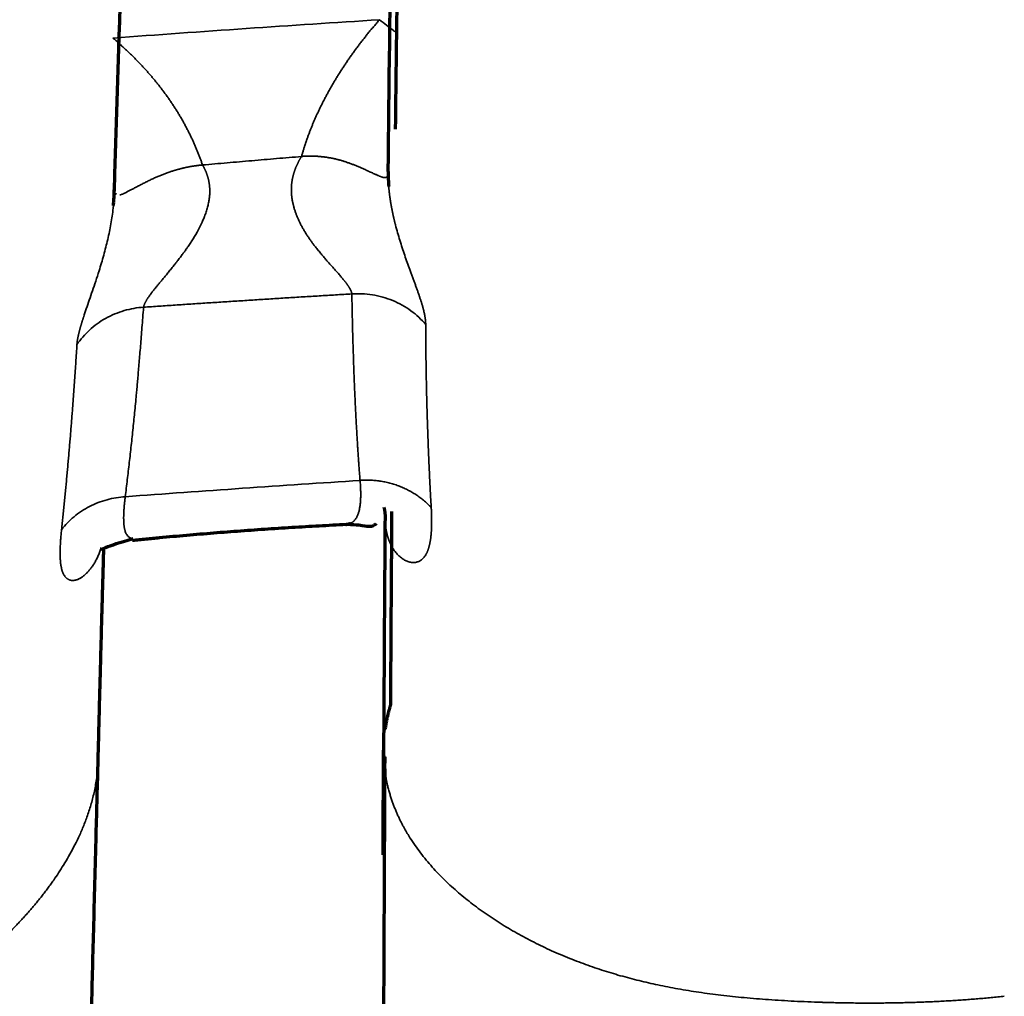
# Model space of a CAD drawing. Units: millimetres. Extents: x -2053 to 3220, y 297 to 2683.
# Drawn here: x 528 to 550, y 1180 to 1202 of the extents above; entities that cross this region are included whole.
import ezdxf

# ---------------------------------------------------------------- set-up
doc = ezdxf.new("R2010")
doc.units = ezdxf.units.MM
doc.layers.add('1', color=7, linetype='Continuous', true_color=0xffffff)

msp = doc.modelspace()

# ---------------------------------------------------------------- linework, layer by layer
at = {"layer": '1', "color": 155, "linetype": 'Continuous', "lineweight": 70}
for points, degree in [([(536.031, 1198.996), (536.074, 1202.848), (536.132, 1207.034), (536.212, 1211.596)], 3), ([(536.364, 1211.556), (536.253, 1205.278), (536.194, 1199.967)], 2), ([(529.759, 1198.549), (529.921, 1203.97), (530.168, 1210.359)], 2), ([(536.111, 1191.212), (536.094, 1188.892), (536.083, 1186.782)], 2), ([(530.173, 1190.553), (532.657, 1190.801), (535.15, 1190.921)], 2), ([(530.154, 1190.589), (530.163, 1190.586), (530.173, 1190.584), (530.183, 1190.582)], 3), ([(529.388, 1185.536), (529.443, 1187.754), (529.517, 1190.336)], 2), ([(535.915, 1183.345), (535.918, 1184.128), (535.922, 1184.928), (535.926, 1185.747)], 3), ([(535.953, 1185.59), (535.929, 1183.629)], 1)]:
    msp.add_open_spline(points, degree=degree, dxfattribs=at)
at = {"layer": '1', "color": 155, "linetype": 'Continuous', "lineweight": 35}
for points, knots in [([(529.725, 1202.054), (530.743, 1202.128), (532.779, 1202.274), (534.816, 1202.407), (535.835, 1202.473)], [0, 0, 0, 0, 0.499999, 1, 1, 1, 1]), ([(534.047, 1199.341), (534.05, 1199.353), (534.057, 1199.375), (534.066, 1199.409), (534.076, 1199.443), (534.086, 1199.477), (534.096, 1199.511), (534.107, 1199.545), (534.118, 1199.579), (534.129, 1199.613), (534.14, 1199.648), (534.151, 1199.682), (534.163, 1199.716), (534.175, 1199.75), (534.187, 1199.785), (534.2, 1199.819), (534.212, 1199.853), (534.225, 1199.888), (534.239, 1199.922), (534.252, 1199.957), (534.266, 1199.991), (534.28, 1200.026), (534.294, 1200.06), (534.308, 1200.095), (534.323, 1200.13), (534.338, 1200.165), (534.353, 1200.199), (534.368, 1200.234), (534.384, 1200.269), (534.4, 1200.304), (534.416, 1200.339), (534.432, 1200.374), (534.449, 1200.409), (534.466, 1200.444), (534.483, 1200.479), (534.5, 1200.514), (534.518, 1200.549), (534.536, 1200.584), (534.554, 1200.62), (534.572, 1200.655), (534.591, 1200.69), (534.609, 1200.726), (534.628, 1200.761), (534.648, 1200.796), (534.667, 1200.832), (534.687, 1200.867), (534.707, 1200.903), (534.727, 1200.938), (534.748, 1200.974), (534.769, 1201.01), (534.79, 1201.045), (534.811, 1201.081), (534.833, 1201.117), (534.854, 1201.153), (534.885, 1201.203), (534.925, 1201.266), (534.974, 1201.343), (535.024, 1201.42), (535.076, 1201.497), (535.128, 1201.574), (535.182, 1201.65), (535.236, 1201.726), (535.291, 1201.802), (535.348, 1201.877), (535.405, 1201.953), (535.464, 1202.028), (535.523, 1202.103), (535.583, 1202.178), (535.645, 1202.252), (535.707, 1202.326), (535.771, 1202.4), (535.814, 1202.449), (535.835, 1202.474)], [0, 0, 0, 0, 0.009943, 0.019909, 0.029899, 0.039913, 0.049952, 0.060015, 0.070103, 0.080216, 0.090355, 0.10052, 0.11071, 0.120928, 0.131171, 0.141442, 0.151741, 0.162066, 0.17242, 0.182802, 0.193212, 0.203651, 0.214118, 0.224615, 0.235142, 0.245698, 0.256285, 0.266901, 0.277548, 0.288226, 0.298935, 0.309676, 0.320448, 0.331252, 0.342088, 0.352956, 0.363857, 0.374791, 0.385758, 0.396758, 0.407792, 0.418859, 0.429961, 0.441097, 0.452267, 0.463472, 0.474712, 0.485988, 0.497298, 0.508645, 0.520027, 0.531446, 0.5429, 0.554392, 0.56592, 0.590918, 0.615971, 0.641081, 0.666251, 0.691483, 0.71678, 0.742144, 0.767578, 0.793084, 0.818664, 0.84432, 0.870056, 0.895872, 0.921772, 0.947758, 0.973833, 1, 1, 1, 1]), ([(535.835, 1202.474), (535.939, 1202.388), (536.045, 1202.305), (536.178, 1202.21), (536.203, 1202.192), (536.229, 1202.175)], [0, 0, 0, 0, 0.805964, 0.805964, 1, 1, 1, 1]), ([(529.725, 1202.054), (529.737, 1202.044), (529.76, 1202.024), (529.795, 1201.994), (529.83, 1201.963), (529.865, 1201.932), (529.899, 1201.902), (529.933, 1201.871), (529.967, 1201.84), (530, 1201.809), (530.034, 1201.778), (530.067, 1201.747), (530.099, 1201.715), (530.132, 1201.684), (530.164, 1201.653), (530.196, 1201.621), (530.227, 1201.589), (530.259, 1201.558), (530.29, 1201.526), (530.321, 1201.494), (530.351, 1201.462), (530.381, 1201.43), (530.411, 1201.398), (530.441, 1201.365), (530.471, 1201.333), (530.5, 1201.3), (530.529, 1201.268), (530.557, 1201.235), (530.586, 1201.202), (530.614, 1201.17), (530.642, 1201.137), (530.669, 1201.104), (530.697, 1201.07), (530.724, 1201.037), (530.75, 1201.004), (530.777, 1200.971), (530.803, 1200.937), (530.829, 1200.903), (530.855, 1200.87), (530.88, 1200.836), (530.906, 1200.802), (530.93, 1200.768), (530.955, 1200.734), (530.98, 1200.7), (531.004, 1200.666), (531.027, 1200.632), (531.051, 1200.597), (531.074, 1200.563), (531.097, 1200.528), (531.12, 1200.493), (531.143, 1200.459), (531.165, 1200.424), (531.187, 1200.389), (531.209, 1200.354), (531.23, 1200.319), (531.251, 1200.283), (531.272, 1200.248), (531.293, 1200.213), (531.313, 1200.177), (531.334, 1200.142), (531.353, 1200.106), (531.373, 1200.07), (531.392, 1200.034), (531.411, 1199.998), (531.43, 1199.962), (531.449, 1199.926), (531.467, 1199.89), (531.485, 1199.854), (531.503, 1199.817), (531.52, 1199.781), (531.538, 1199.744), (531.555, 1199.708), (531.571, 1199.671), (531.588, 1199.634), (531.604, 1199.597), (531.62, 1199.56), (531.636, 1199.523), (531.651, 1199.486), (531.666, 1199.448), (531.681, 1199.411), (531.696, 1199.374), (531.71, 1199.336), (531.724, 1199.298), (531.738, 1199.261), (531.751, 1199.223), (531.765, 1199.185), (531.773, 1199.16), (531.778, 1199.147)], [0, 0, 0, 0, 0.012476, 0.024925, 0.037347, 0.049742, 0.06211, 0.074451, 0.086767, 0.099057, 0.111322, 0.123561, 0.135776, 0.147966, 0.160133, 0.172276, 0.184395, 0.196492, 0.208567, 0.22062, 0.232651, 0.244661, 0.25665, 0.268619, 0.280568, 0.292498, 0.304408, 0.3163, 0.328173, 0.340029, 0.351866, 0.363687, 0.375492, 0.38728, 0.399052, 0.410808, 0.42255, 0.434277, 0.44599, 0.457689, 0.469375, 0.481048, 0.492708, 0.504357, 0.515994, 0.527619, 0.539234, 0.550839, 0.562433, 0.574018, 0.585595, 0.597162, 0.608722, 0.620273, 0.631818, 0.643355, 0.654886, 0.666411, 0.677931, 0.689445, 0.700955, 0.712461, 0.723962, 0.735461, 0.746956, 0.758449, 0.76994, 0.78143, 0.792918, 0.804405, 0.815892, 0.82738, 0.838868, 0.850356, 0.861847, 0.873339, 0.884833, 0.896331, 0.907831, 0.919335, 0.930843, 0.942356, 0.953873, 0.965396, 0.976924, 0.988459, 1, 1, 1, 1]), ([(531.778, 1199.147), (531.966, 1199.163), (532.342, 1199.196), (532.908, 1199.244), (533.477, 1199.293), (533.857, 1199.325), (534.047, 1199.341)], [0, 0, 0, 0, 0.248359, 0.497812, 0.748358, 1, 1, 1, 1]), ([(533.813, 1198.598), (533.813, 1198.603), (533.813, 1198.614), (533.814, 1198.63), (533.815, 1198.646), (533.816, 1198.663), (533.817, 1198.679), (533.818, 1198.695), (533.82, 1198.711), (533.822, 1198.728), (533.824, 1198.744), (533.826, 1198.76), (533.828, 1198.776), (533.831, 1198.793), (533.834, 1198.809), (533.837, 1198.826), (533.84, 1198.842), (533.844, 1198.858), (533.847, 1198.875), (533.851, 1198.891), (533.855, 1198.907), (533.86, 1198.924), (533.864, 1198.94), (533.869, 1198.956), (533.874, 1198.973), (533.879, 1198.989), (533.885, 1199.005), (533.89, 1199.022), (533.896, 1199.038), (533.902, 1199.054), (533.908, 1199.07), (533.915, 1199.086), (533.921, 1199.103), (533.928, 1199.119), (533.935, 1199.135), (533.943, 1199.151), (533.95, 1199.167), (533.958, 1199.183), (533.966, 1199.199), (533.974, 1199.215), (533.983, 1199.231), (533.991, 1199.247), (534, 1199.263), (534.009, 1199.279), (534.018, 1199.294), (534.028, 1199.31), (534.037, 1199.326), (534.044, 1199.336), (534.047, 1199.341)], [0, 0, 0, 0, 0.019478, 0.03903, 0.058657, 0.078361, 0.098146, 0.118012, 0.137962, 0.157998, 0.178122, 0.198337, 0.218643, 0.239043, 0.259539, 0.280133, 0.300826, 0.32162, 0.342517, 0.363519, 0.384627, 0.405843, 0.427168, 0.448605, 0.470154, 0.491817, 0.513596, 0.535492, 0.557506, 0.579641, 0.601896, 0.624275, 0.646777, 0.669404, 0.692158, 0.715039, 0.738049, 0.76119, 0.784462, 0.807866, 0.831404, 0.855076, 0.878885, 0.90283, 0.926913, 0.951135, 0.975497, 1, 1, 1, 1]), ([(534.047, 1199.341), (534.06, 1199.342), (534.085, 1199.345), (534.124, 1199.347), (534.162, 1199.348), (534.2, 1199.35), (534.238, 1199.35), (534.277, 1199.35), (534.315, 1199.349), (534.353, 1199.348), (534.391, 1199.346), (534.429, 1199.343), (534.467, 1199.34), (534.505, 1199.337), (534.543, 1199.332), (534.581, 1199.328), (534.619, 1199.322), (534.656, 1199.316), (534.694, 1199.31), (534.731, 1199.303), (534.768, 1199.296), (534.805, 1199.288), (534.842, 1199.279), (534.877, 1199.271), (534.91, 1199.262), (534.942, 1199.253), (534.975, 1199.243), (535.008, 1199.233), (535.042, 1199.222), (535.076, 1199.211), (535.111, 1199.199), (535.146, 1199.187), (535.182, 1199.174), (535.217, 1199.16), (535.253, 1199.147), (535.289, 1199.132), (535.325, 1199.118), (535.361, 1199.103), (535.396, 1199.088), (535.432, 1199.072), (535.467, 1199.057), (535.509, 1199.037), (535.556, 1199.015), (535.606, 1198.993), (535.65, 1198.972), (535.689, 1198.954), (535.724, 1198.938), (535.755, 1198.925), (535.782, 1198.912), (535.806, 1198.902), (535.827, 1198.893), (535.845, 1198.885), (535.86, 1198.879), (535.873, 1198.874), (535.884, 1198.87), (535.893, 1198.867), (535.901, 1198.865), (535.908, 1198.864), (535.915, 1198.862), (535.921, 1198.861), (535.928, 1198.86), (535.934, 1198.859), (535.94, 1198.859), (535.946, 1198.858), (535.952, 1198.858), (535.957, 1198.858), (535.962, 1198.859), (535.967, 1198.859), (535.972, 1198.86), (535.977, 1198.861), (535.981, 1198.862), (535.985, 1198.864), (535.989, 1198.865), (535.993, 1198.867), (535.996, 1198.869), (536, 1198.872), (536.003, 1198.874), (536.005, 1198.877), (536.006, 1198.878), (536.007, 1198.878)], [0, 0, 0, 0, 0.012009, 0.024022, 0.036042, 0.048074, 0.060122, 0.072191, 0.084285, 0.096409, 0.108571, 0.120774, 0.133025, 0.145331, 0.157697, 0.17013, 0.182638, 0.195226, 0.207902, 0.220673, 0.233546, 0.246528, 0.259627, 0.27285, 0.284397, 0.29636, 0.30874, 0.321539, 0.334756, 0.348392, 0.362447, 0.376918, 0.391805, 0.407106, 0.422821, 0.438948, 0.45549, 0.472451, 0.489835, 0.507647, 0.525893, 0.544581, 0.575461, 0.604671, 0.632242, 0.658193, 0.682538, 0.705279, 0.726414, 0.745932, 0.763816, 0.780047, 0.794612, 0.807496, 0.818687, 0.828177, 0.836204, 0.844199, 0.852162, 0.860092, 0.867989, 0.875854, 0.883686, 0.891486, 0.899254, 0.906991, 0.914695, 0.922369, 0.93001, 0.937621, 0.9452, 0.952749, 0.960266, 0.967753, 0.975209, 0.982635, 0.99003, 0.997395, 1, 1, 1, 1]), ([(529.884, 1198.459), (529.884, 1198.459), (529.889, 1198.461), (529.899, 1198.463), (529.915, 1198.468), (529.932, 1198.474), (529.949, 1198.481), (529.968, 1198.489), (529.987, 1198.497), (530.007, 1198.507), (530.027, 1198.517), (530.05, 1198.529), (530.077, 1198.543), (530.106, 1198.559), (530.138, 1198.575), (530.17, 1198.593), (530.204, 1198.611), (530.24, 1198.629), (530.289, 1198.656), (530.353, 1198.689), (530.432, 1198.73), (530.514, 1198.771), (530.595, 1198.81), (530.676, 1198.848), (530.756, 1198.883), (530.835, 1198.916), (530.895, 1198.939), (530.935, 1198.954), (530.956, 1198.962), (530.976, 1198.969), (530.997, 1198.976), (531.018, 1198.984), (531.039, 1198.991), (531.06, 1198.998), (531.081, 1199.004), (531.102, 1199.011), (531.124, 1199.018), (531.145, 1199.024), (531.166, 1199.03), (531.187, 1199.037), (531.209, 1199.043), (531.23, 1199.049), (531.252, 1199.054), (531.273, 1199.06), (531.295, 1199.065), (531.317, 1199.071), (531.338, 1199.076), (531.36, 1199.081), (531.382, 1199.086), (531.404, 1199.091), (531.425, 1199.095), (531.447, 1199.1), (531.469, 1199.104), (531.491, 1199.108), (531.513, 1199.112), (531.535, 1199.116), (531.557, 1199.119), (531.579, 1199.123), (531.601, 1199.126), (531.623, 1199.129), (531.645, 1199.132), (531.667, 1199.135), (531.689, 1199.138), (531.711, 1199.14), (531.734, 1199.143), (531.756, 1199.145), (531.77, 1199.146), (531.778, 1199.147)], [0, 0, 0, 0, 0.000002, 0.019653, 0.039119, 0.058407, 0.077523, 0.096475, 0.115273, 0.133924, 0.152436, 0.170819, 0.1944, 0.217919, 0.241391, 0.264832, 0.288258, 0.311687, 0.335135, 0.382252, 0.427428, 0.470721, 0.512166, 0.551769, 0.589518, 0.625394, 0.659378, 0.668301, 0.677193, 0.686055, 0.694889, 0.703695, 0.712475, 0.721228, 0.729956, 0.73866, 0.74734, 0.755997, 0.764632, 0.773245, 0.781838, 0.790411, 0.798965, 0.8075, 0.816016, 0.824516, 0.832998, 0.841465, 0.849916, 0.858351, 0.866773, 0.875181, 0.883575, 0.891957, 0.900326, 0.908684, 0.917031, 0.925367, 0.933693, 0.94201, 0.950317, 0.958616, 0.966907, 0.97519, 0.983467, 0.991736, 1, 1, 1, 1]), ([(531.778, 1199.147), (531.781, 1199.142), (531.786, 1199.133), (531.794, 1199.12), (531.801, 1199.106), (531.809, 1199.092), (531.816, 1199.078), (531.823, 1199.064), (531.83, 1199.05), (531.837, 1199.036), (531.843, 1199.022), (531.849, 1199.008), (531.856, 1198.994), (531.861, 1198.979), (531.867, 1198.965), (531.873, 1198.951), (531.878, 1198.936), (531.883, 1198.922), (531.888, 1198.907), (531.892, 1198.893), (531.897, 1198.878), (531.901, 1198.863), (531.905, 1198.849), (531.909, 1198.834), (531.913, 1198.819), (531.916, 1198.804), (531.92, 1198.789), (531.923, 1198.775), (531.925, 1198.76), (531.928, 1198.745), (531.931, 1198.73), (531.933, 1198.715), (531.935, 1198.7), (531.937, 1198.685), (531.938, 1198.67), (531.94, 1198.655), (531.941, 1198.64), (531.942, 1198.625), (531.943, 1198.61), (531.944, 1198.595), (531.944, 1198.58), (531.945, 1198.539), (531.943, 1198.471), (531.933, 1198.375), (531.916, 1198.277), (531.893, 1198.175), (531.862, 1198.071), (531.817, 1197.943), (531.748, 1197.786), (531.651, 1197.599), (531.567, 1197.46), (531.508, 1197.369), (531.479, 1197.326), (531.445, 1197.276), (531.405, 1197.22), (531.361, 1197.158), (531.312, 1197.091), (531.257, 1197.018), (531.206, 1196.952), (531.16, 1196.894), (531.122, 1196.846), (531.086, 1196.8), (531.05, 1196.756), (531.016, 1196.714), (530.983, 1196.673), (530.951, 1196.634), (530.92, 1196.597), (530.89, 1196.561), (530.862, 1196.527), (530.835, 1196.494), (530.809, 1196.463), (530.784, 1196.433), (530.761, 1196.405), (530.739, 1196.378), (530.717, 1196.353), (530.698, 1196.328), (530.679, 1196.305), (530.662, 1196.284), (530.644, 1196.262), (530.627, 1196.239), (530.61, 1196.216), (530.593, 1196.193), (530.577, 1196.172), (530.562, 1196.15), (530.548, 1196.13), (530.534, 1196.11), (530.521, 1196.091), (530.509, 1196.072), (530.498, 1196.054), (530.488, 1196.037), (530.479, 1196.02), (530.47, 1196.004), (530.462, 1195.989), (530.455, 1195.974), (530.449, 1195.96), (530.443, 1195.947), (530.438, 1195.934), (530.435, 1195.922), (530.432, 1195.91), (530.429, 1195.899), (530.428, 1195.892), (530.428, 1195.889)], [0, 0, 0, 0, 0.004114, 0.00821, 0.012287, 0.016345, 0.020385, 0.024407, 0.028411, 0.032398, 0.036367, 0.040319, 0.044254, 0.048173, 0.052075, 0.055962, 0.059832, 0.063687, 0.067526, 0.071351, 0.075161, 0.078956, 0.082737, 0.086504, 0.090257, 0.093998, 0.097725, 0.101439, 0.105141, 0.108831, 0.11251, 0.116177, 0.119832, 0.123478, 0.127112, 0.130737, 0.134352, 0.137958, 0.141555, 0.145143, 0.148723, 0.152296, 0.174183, 0.196703, 0.219941, 0.243972, 0.268862, 0.294665, 0.338099, 0.386888, 0.441117, 0.451475, 0.463805, 0.478106, 0.494374, 0.512603, 0.532784, 0.554902, 0.578941, 0.594574, 0.609801, 0.624622, 0.639035, 0.653041, 0.66664, 0.679833, 0.692622, 0.705007, 0.71699, 0.728572, 0.739756, 0.750544, 0.760938, 0.770942, 0.780557, 0.789789, 0.798639, 0.807112, 0.815212, 0.824686, 0.834041, 0.843279, 0.852402, 0.861412, 0.870311, 0.879101, 0.887786, 0.896368, 0.904849, 0.913233, 0.921522, 0.929721, 0.937831, 0.945857, 0.953802, 0.961671, 0.969466, 0.977192, 0.984854, 0.992455, 1, 1, 1, 1]), ([(536.043, 1198.66), (536.044, 1198.656), (536.044, 1198.646), (536.046, 1198.628), (536.048, 1198.607), (536.05, 1198.587), (536.052, 1198.566), (536.054, 1198.545), (536.056, 1198.524), (536.059, 1198.503), (536.061, 1198.482), (536.064, 1198.461), (536.066, 1198.44), (536.069, 1198.419), (536.072, 1198.398), (536.075, 1198.377), (536.078, 1198.356), (536.081, 1198.335), (536.085, 1198.314), (536.088, 1198.292), (536.092, 1198.271), (536.095, 1198.25), (536.099, 1198.228), (536.103, 1198.207), (536.107, 1198.186), (536.111, 1198.164), (536.115, 1198.143), (536.119, 1198.121), (536.123, 1198.1), (536.128, 1198.078), (536.132, 1198.057), (536.137, 1198.035), (536.141, 1198.013), (536.146, 1197.992), (536.151, 1197.97), (536.156, 1197.948), (536.161, 1197.926), (536.166, 1197.904), (536.171, 1197.883), (536.176, 1197.861), (536.182, 1197.839), (536.187, 1197.817), (536.193, 1197.795), (536.212, 1197.72), (536.246, 1197.593), (536.298, 1197.418), (536.353, 1197.246), (536.41, 1197.077), (536.468, 1196.911), (536.512, 1196.789), (536.542, 1196.707), (536.557, 1196.664), (536.573, 1196.622), (536.588, 1196.581), (536.603, 1196.54), (536.618, 1196.499), (536.633, 1196.46), (536.647, 1196.421), (536.661, 1196.382), (536.674, 1196.345), (536.688, 1196.308), (536.701, 1196.271), (536.713, 1196.235), (536.726, 1196.2), (536.738, 1196.166), (536.749, 1196.132), (536.76, 1196.098), (536.771, 1196.065), (536.781, 1196.033), (536.791, 1196.002), (536.801, 1195.971), (536.81, 1195.94), (536.818, 1195.911), (536.826, 1195.882), (536.834, 1195.853), (536.841, 1195.825), (536.848, 1195.798), (536.854, 1195.771), (536.86, 1195.745), (536.866, 1195.719), (536.87, 1195.694), (536.875, 1195.669), (536.878, 1195.645), (536.882, 1195.622), (536.885, 1195.599), (536.887, 1195.577), (536.889, 1195.555), (536.89, 1195.534), (536.891, 1195.513), (536.891, 1195.5), (536.891, 1195.494)], [0, 0, 0, 0, 0.002317, 0.006551, 0.010802, 0.01507, 0.019357, 0.023663, 0.027989, 0.032334, 0.0367, 0.041086, 0.045495, 0.049925, 0.054377, 0.058853, 0.063352, 0.067875, 0.072422, 0.076993, 0.08159, 0.086212, 0.09086, 0.095534, 0.100234, 0.104961, 0.109716, 0.114498, 0.119308, 0.124146, 0.129013, 0.13391, 0.138835, 0.143791, 0.148776, 0.153792, 0.158839, 0.163917, 0.169026, 0.174167, 0.17934, 0.184545, 0.189783, 0.195053, 0.23861, 0.28319, 0.328901, 0.375836, 0.424081, 0.473715, 0.487365, 0.500971, 0.514533, 0.528053, 0.541531, 0.554969, 0.568368, 0.581731, 0.595058, 0.60835, 0.62161, 0.634839, 0.648038, 0.661209, 0.674355, 0.687476, 0.700574, 0.713651, 0.726709, 0.73975, 0.752776, 0.765788, 0.778789, 0.79178, 0.804764, 0.817742, 0.830717, 0.84369, 0.856664, 0.86964, 0.882621, 0.895608, 0.908605, 0.921612, 0.934632, 0.947667, 0.96072, 0.973791, 0.986884, 1, 1, 1, 1]), ([(535.199, 1196.194), (535.199, 1196.195), (535.198, 1196.199), (535.197, 1196.205), (535.196, 1196.211), (535.195, 1196.217), (535.193, 1196.223), (535.192, 1196.23), (535.19, 1196.236), (535.187, 1196.243), (535.185, 1196.25), (535.182, 1196.257), (535.179, 1196.264), (535.176, 1196.271), (535.172, 1196.279), (535.169, 1196.287), (535.165, 1196.294), (535.161, 1196.302), (535.156, 1196.31), (535.152, 1196.319), (535.147, 1196.327), (535.142, 1196.336), (535.136, 1196.345), (535.131, 1196.353), (535.125, 1196.363), (535.119, 1196.372), (535.113, 1196.381), (535.106, 1196.391), (535.1, 1196.4), (535.093, 1196.41), (535.085, 1196.42), (535.078, 1196.431), (535.07, 1196.441), (535.062, 1196.452), (535.054, 1196.462), (535.046, 1196.473), (535.026, 1196.498), (534.991, 1196.541), (534.936, 1196.605), (534.873, 1196.678), (534.8, 1196.76), (534.718, 1196.853), (534.649, 1196.931), (534.596, 1196.992), (534.564, 1197.03), (534.531, 1197.069), (534.497, 1197.109), (534.464, 1197.149), (534.431, 1197.19), (534.397, 1197.231), (534.366, 1197.269), (534.339, 1197.303), (534.316, 1197.333), (534.293, 1197.364), (534.271, 1197.395), (534.248, 1197.426), (534.226, 1197.458), (534.204, 1197.49), (534.182, 1197.523), (534.161, 1197.556), (534.14, 1197.59), (534.119, 1197.624), (534.099, 1197.658), (534.079, 1197.692), (534.06, 1197.725), (534.041, 1197.759), (534.024, 1197.793), (534.007, 1197.827), (533.991, 1197.86), (533.975, 1197.894), (533.96, 1197.928), (533.946, 1197.961), (533.933, 1197.995), (533.92, 1198.028), (533.908, 1198.061), (533.897, 1198.094), (533.886, 1198.127), (533.876, 1198.16), (533.867, 1198.193), (533.859, 1198.225), (533.851, 1198.257), (533.844, 1198.289), (533.838, 1198.321), (533.832, 1198.353), (533.827, 1198.384), (533.823, 1198.416), (533.819, 1198.447), (533.817, 1198.477), (533.815, 1198.508), (533.813, 1198.538), (533.813, 1198.568), (533.813, 1198.588), (533.813, 1198.598)], [0, 0, 0, 0, 0.005292, 0.010604, 0.015938, 0.021293, 0.026671, 0.032072, 0.037496, 0.042944, 0.048417, 0.053916, 0.05944, 0.06499, 0.070567, 0.076171, 0.081803, 0.087463, 0.093151, 0.098869, 0.104616, 0.110392, 0.116199, 0.122037, 0.127906, 0.133806, 0.139738, 0.145702, 0.151698, 0.157727, 0.163789, 0.169885, 0.176014, 0.182177, 0.188375, 0.194607, 0.200874, 0.231861, 0.265972, 0.303282, 0.343843, 0.387687, 0.434826, 0.451458, 0.468134, 0.484851, 0.501606, 0.518396, 0.535218, 0.55207, 0.568947, 0.580726, 0.592515, 0.604313, 0.61612, 0.627937, 0.639763, 0.651598, 0.663442, 0.675295, 0.687156, 0.699024, 0.7109, 0.722484, 0.733934, 0.745251, 0.756436, 0.767491, 0.778417, 0.789216, 0.799891, 0.810443, 0.820874, 0.831187, 0.841384, 0.851467, 0.86144, 0.871304, 0.881064, 0.890722, 0.900281, 0.909745, 0.919117, 0.928402, 0.937602, 0.946722, 0.955766, 0.964738, 0.973643, 0.982485, 0.991269, 1, 1, 1, 1]), ([(528.901, 1195.035), (528.902, 1195.038), (528.902, 1195.044), (528.903, 1195.054), (528.904, 1195.065), (528.905, 1195.075), (528.906, 1195.085), (528.907, 1195.096), (528.909, 1195.107), (528.91, 1195.118), (528.912, 1195.129), (528.913, 1195.14), (528.915, 1195.152), (528.917, 1195.164), (528.92, 1195.176), (528.922, 1195.188), (528.924, 1195.2), (528.927, 1195.212), (528.929, 1195.225), (528.932, 1195.238), (528.935, 1195.251), (528.938, 1195.264), (528.941, 1195.278), (528.944, 1195.291), (528.948, 1195.305), (528.951, 1195.319), (528.955, 1195.333), (528.958, 1195.347), (528.962, 1195.362), (528.966, 1195.376), (528.97, 1195.391), (528.974, 1195.406), (528.979, 1195.421), (528.983, 1195.437), (528.987, 1195.452), (528.992, 1195.468), (528.997, 1195.484), (529.002, 1195.5), (529.007, 1195.517), (529.012, 1195.533), (529.017, 1195.55), (529.022, 1195.567), (529.027, 1195.584), (529.033, 1195.601), (529.038, 1195.619), (529.044, 1195.636), (529.05, 1195.654), (529.073, 1195.724), (529.115, 1195.852), (529.183, 1196.049), (529.255, 1196.259), (529.331, 1196.483), (529.402, 1196.699), (529.463, 1196.899), (529.515, 1197.079), (529.563, 1197.259), (529.607, 1197.438), (529.647, 1197.617), (529.681, 1197.796), (529.71, 1197.975), (529.727, 1198.109), (529.735, 1198.19), (529.737, 1198.211), (529.738, 1198.217)], [0, 0, 0, 0, 0.006643, 0.013284, 0.019923, 0.026559, 0.033195, 0.039829, 0.046463, 0.053096, 0.059729, 0.066362, 0.072996, 0.079632, 0.086268, 0.092906, 0.099546, 0.106188, 0.112834, 0.119482, 0.126133, 0.132788, 0.139448, 0.146111, 0.15278, 0.159453, 0.166132, 0.172816, 0.179507, 0.186204, 0.192907, 0.199618, 0.206336, 0.213061, 0.219795, 0.226536, 0.233287, 0.240046, 0.246814, 0.253592, 0.260379, 0.267177, 0.273985, 0.280803, 0.287633, 0.294473, 0.301325, 0.308189, 0.374615, 0.440917, 0.507301, 0.573954, 0.641035, 0.689509, 0.736313, 0.781514, 0.825191, 0.867431, 0.908334, 0.948017, 0.986609, 0.996039, 1, 1, 1, 1]), ([(535.199, 1196.193), (535.074, 1196.186), (534.825, 1196.171), (534.453, 1196.148), (534.081, 1196.126), (533.711, 1196.103), (533.342, 1196.08), (532.974, 1196.056), (532.607, 1196.033), (532.241, 1196.009), (531.876, 1195.986), (531.512, 1195.962), (531.15, 1195.938), (530.789, 1195.913), (530.548, 1195.897), (530.428, 1195.889)], [0, 0, 0, 0, 0.078328, 0.156422, 0.234281, 0.311907, 0.389298, 0.466455, 0.543378, 0.620067, 0.696521, 0.772742, 0.848729, 0.924481, 1, 1, 1, 1]), ([(536.891, 1195.494), (536.843, 1195.55), (536.79, 1195.605), (536.677, 1195.71), (536.617, 1195.76), (536.49, 1195.853), (536.422, 1195.896), (536.283, 1195.974), (536.21, 1196.01), (536.06, 1196.071), (535.984, 1196.098), (535.828, 1196.142), (535.749, 1196.159), (535.591, 1196.184), (535.511, 1196.192), (535.354, 1196.2), (535.276, 1196.199), (535.199, 1196.193)], [0, 0, 0, 0, 0.125, 0.125, 0.25, 0.25, 0.375, 0.375, 0.5, 0.5, 0.625, 0.625, 0.75, 0.75, 0.875, 0.875, 1, 1, 1, 1]), ([(535.387, 1191.924), (535.384, 1191.959), (535.379, 1192.031), (535.37, 1192.139), (535.362, 1192.249), (535.355, 1192.358), (535.347, 1192.469), (535.34, 1192.581), (535.332, 1192.694), (535.325, 1192.807), (535.318, 1192.921), (535.311, 1193.037), (535.305, 1193.153), (535.298, 1193.27), (535.292, 1193.387), (535.286, 1193.506), (535.28, 1193.625), (535.274, 1193.746), (535.269, 1193.867), (535.263, 1193.989), (535.258, 1194.112), (535.253, 1194.236), (535.248, 1194.36), (535.244, 1194.486), (535.239, 1194.612), (535.235, 1194.739), (535.231, 1194.867), (535.227, 1194.996), (535.223, 1195.126), (535.219, 1195.256), (535.216, 1195.388), (535.213, 1195.52), (535.209, 1195.653), (535.207, 1195.787), (535.204, 1195.922), (535.201, 1196.057), (535.2, 1196.148), (535.199, 1196.193)], [0, 0, 0, 0, 0.025033, 0.050275, 0.075724, 0.101382, 0.127247, 0.153321, 0.179602, 0.206092, 0.23279, 0.259696, 0.28681, 0.314132, 0.341662, 0.3694, 0.397347, 0.425501, 0.453864, 0.482435, 0.511214, 0.540202, 0.569397, 0.598801, 0.628413, 0.658233, 0.688262, 0.718498, 0.748943, 0.779596, 0.810458, 0.841527, 0.872805, 0.904292, 0.935986, 0.967889, 1, 1, 1, 1]), ([(530.428, 1195.889), (530.354, 1195.884), (530.28, 1195.875), (530.131, 1195.849), (530.057, 1195.832), (529.91, 1195.789), (529.837, 1195.763), (529.695, 1195.704), (529.625, 1195.67), (529.491, 1195.595), (529.426, 1195.554), (529.303, 1195.465), (529.244, 1195.417), (529.134, 1195.315), (529.082, 1195.262), (528.986, 1195.151), (528.942, 1195.094), (528.901, 1195.035)], [0, 0, 0, 0, 0.125, 0.125, 0.25, 0.25, 0.375, 0.375, 0.5, 0.5, 0.625, 0.625, 0.75, 0.75, 0.875, 0.875, 1, 1, 1, 1]), ([(530.428, 1195.889), (530.422, 1195.81), (530.41, 1195.655), (530.392, 1195.428), (530.374, 1195.211), (530.358, 1195.005), (530.342, 1194.809), (530.326, 1194.623), (530.311, 1194.448), (530.297, 1194.284), (530.284, 1194.129), (530.271, 1193.986), (530.259, 1193.853), (530.244, 1193.7), (530.227, 1193.524), (530.207, 1193.323), (530.187, 1193.123), (530.166, 1192.923), (530.145, 1192.724), (530.123, 1192.526), (530.101, 1192.329), (530.078, 1192.133), (530.056, 1191.938), (530.032, 1191.743), (530.016, 1191.614), (530.008, 1191.549)], [0, 0, 0, 0, 0.055153, 0.107863, 0.158131, 0.205956, 0.251339, 0.294279, 0.334776, 0.372831, 0.408444, 0.441613, 0.47234, 0.500625, 0.547204, 0.593547, 0.639653, 0.685523, 0.731157, 0.776554, 0.821716, 0.866641, 0.91133, 0.955783, 1, 1, 1, 1]), ([(536.891, 1195.494), (536.891, 1195.447), (536.892, 1195.355), (536.892, 1195.215), (536.893, 1195.075), (536.895, 1194.935), (536.896, 1194.795), (536.898, 1194.654), (536.9, 1194.512), (536.902, 1194.37), (536.905, 1194.228), (536.908, 1194.085), (536.911, 1193.942), (536.914, 1193.799), (536.918, 1193.655), (536.922, 1193.511), (536.926, 1193.366), (536.931, 1193.221), (536.936, 1193.076), (536.941, 1192.93), (536.946, 1192.784), (536.952, 1192.637), (536.958, 1192.491), (536.964, 1192.343), (536.971, 1192.196), (536.978, 1192.048), (536.985, 1191.899), (536.992, 1191.751), (537, 1191.602), (537.008, 1191.452), (537.014, 1191.352), (537.017, 1191.303)], [0, 0, 0, 0, 0.033099, 0.066296, 0.099593, 0.132987, 0.166481, 0.200074, 0.233765, 0.267555, 0.301444, 0.335432, 0.369518, 0.403704, 0.437988, 0.472372, 0.506854, 0.541435, 0.576115, 0.610895, 0.645773, 0.68075, 0.715826, 0.751001, 0.786275, 0.821649, 0.857121, 0.892692, 0.928362, 0.964132, 1, 1, 1, 1]), ([(528.549, 1190.794), (528.554, 1190.845), (528.565, 1190.947), (528.58, 1191.099), (528.596, 1191.251), (528.611, 1191.403), (528.626, 1191.554), (528.64, 1191.704), (528.655, 1191.854), (528.669, 1192.004), (528.682, 1192.153), (528.696, 1192.302), (528.709, 1192.45), (528.722, 1192.598), (528.734, 1192.745), (528.747, 1192.892), (528.759, 1193.038), (528.771, 1193.184), (528.782, 1193.329), (528.794, 1193.474), (528.805, 1193.619), (528.815, 1193.763), (528.826, 1193.906), (528.836, 1194.049), (528.846, 1194.191), (528.856, 1194.333), (528.866, 1194.474), (528.875, 1194.615), (528.884, 1194.756), (528.893, 1194.895), (528.899, 1194.988), (528.901, 1195.035)], [0, 0, 0, 0, 0.035911, 0.07172, 0.107427, 0.143031, 0.178534, 0.213934, 0.249232, 0.284428, 0.319521, 0.354513, 0.389402, 0.42419, 0.458876, 0.493459, 0.527941, 0.562321, 0.596598, 0.630774, 0.664849, 0.698821, 0.732692, 0.766461, 0.800128, 0.833694, 0.867158, 0.900521, 0.933782, 0.966942, 1, 1, 1, 1]), ([(535.388, 1191.923), (534.491, 1191.863), (532.697, 1191.744), (530.905, 1191.614), (530.008, 1191.549)], [0, 0, 0, 0, 0.499995, 1, 1, 1, 1]), ([(535.159, 1190.937), (535.169, 1190.941), (535.19, 1190.951), (535.215, 1190.967), (535.237, 1190.984), (535.253, 1191), (535.269, 1191.017), (535.284, 1191.036), (535.298, 1191.057), (535.311, 1191.08), (535.323, 1191.104), (535.335, 1191.13), (535.345, 1191.158), (535.355, 1191.188), (535.363, 1191.219), (535.371, 1191.253), (535.378, 1191.288), (535.384, 1191.325), (535.389, 1191.364), (535.394, 1191.406), (535.397, 1191.449), (535.4, 1191.494), (535.401, 1191.541), (535.402, 1191.59), (535.402, 1191.64), (535.401, 1191.693), (535.399, 1191.748), (535.396, 1191.805), (535.393, 1191.863), (535.39, 1191.903), (535.388, 1191.923)], [0, 0, 0, 0, 0.032546, 0.076788, 0.102904, 0.129747, 0.15732, 0.185628, 0.214676, 0.244465, 0.274999, 0.30628, 0.338308, 0.371087, 0.40462, 0.43891, 0.473961, 0.509775, 0.546357, 0.583707, 0.621831, 0.660729, 0.700404, 0.740858, 0.782092, 0.824109, 0.866907, 0.910489, 0.954853, 1, 1, 1, 1]), ([(530.008, 1191.549), (529.939, 1191.545), (529.869, 1191.537), (529.729, 1191.514), (529.66, 1191.499), (529.521, 1191.462), (529.453, 1191.439), (529.319, 1191.387), (529.253, 1191.358), (529.126, 1191.292), (529.064, 1191.255), (528.945, 1191.177), (528.889, 1191.134), (528.781, 1191.045), (528.73, 1190.997), (528.634, 1190.899), (528.59, 1190.847), (528.549, 1190.794)], [0, 0, 0, 0, 0.125, 0.125, 0.25, 0.25, 0.375, 0.375, 0.5, 0.5, 0.625, 0.625, 0.75, 0.75, 0.875, 0.875, 1, 1, 1, 1]), ([(530.008, 1191.549), (530.007, 1191.539), (530.005, 1191.52), (530.001, 1191.492), (529.998, 1191.463), (529.995, 1191.436), (529.992, 1191.409), (529.989, 1191.382), (529.987, 1191.356), (529.984, 1191.33), (529.982, 1191.305), (529.98, 1191.28), (529.979, 1191.255), (529.977, 1191.231), (529.976, 1191.208), (529.975, 1191.185), (529.974, 1191.162), (529.973, 1191.14), (529.972, 1191.119), (529.972, 1191.098), (529.971, 1191.077), (529.971, 1191.057), (529.972, 1191.037), (529.972, 1191.018), (529.972, 1190.999), (529.973, 1190.981), (529.974, 1190.963), (529.975, 1190.946), (529.976, 1190.929), (529.978, 1190.913), (529.979, 1190.897), (529.981, 1190.881), (529.983, 1190.866), (529.985, 1190.852), (529.988, 1190.838), (529.99, 1190.824), (529.993, 1190.81), (529.996, 1190.798), (529.999, 1190.785), (530.003, 1190.773), (530.006, 1190.761), (530.017, 1190.729), (530.039, 1190.68), (530.081, 1190.629), (530.122, 1190.602), (530.148, 1190.592), (530.154, 1190.589)], [0, 0, 0, 0, 0.021375, 0.042558, 0.063549, 0.084349, 0.104956, 0.125371, 0.145595, 0.165626, 0.185465, 0.205113, 0.224568, 0.243832, 0.262905, 0.281786, 0.300476, 0.318975, 0.337284, 0.355401, 0.373329, 0.391066, 0.408614, 0.425971, 0.44314, 0.46012, 0.476911, 0.493514, 0.509928, 0.526155, 0.542195, 0.558047, 0.573713, 0.589192, 0.604485, 0.619593, 0.634516, 0.649253, 0.663806, 0.678174, 0.692359, 0.70636, 0.799879, 0.889219, 0.974545, 1, 1, 1, 1]), ([(537.017, 1191.302), (537.018, 1191.292), (537.019, 1191.271), (537.021, 1191.241), (537.022, 1191.212), (537.023, 1191.182), (537.024, 1191.153), (537.025, 1191.125), (537.026, 1191.097), (537.026, 1191.069), (537.027, 1191.041), (537.027, 1191.014), (537.027, 1190.988), (537.027, 1190.961), (537.027, 1190.935), (537.027, 1190.91), (537.026, 1190.885), (537.025, 1190.86), (537.024, 1190.836), (537.023, 1190.812), (537.022, 1190.788), (537.021, 1190.765), (537.019, 1190.742), (537.018, 1190.72), (537.016, 1190.698), (537.014, 1190.676), (537.012, 1190.655), (537.01, 1190.634), (537.007, 1190.614), (537.005, 1190.593), (537.002, 1190.574), (536.999, 1190.554), (536.996, 1190.535), (536.993, 1190.517), (536.989, 1190.499), (536.986, 1190.481), (536.982, 1190.463), (536.978, 1190.446), (536.974, 1190.43), (536.97, 1190.413), (536.966, 1190.397), (536.962, 1190.382), (536.957, 1190.367), (536.952, 1190.352), (536.947, 1190.338), (536.943, 1190.324), (536.937, 1190.31), (536.932, 1190.297), (536.927, 1190.284), (536.921, 1190.272), (536.915, 1190.26), (536.91, 1190.248), (536.904, 1190.237), (536.897, 1190.226), (536.885, 1190.206), (536.867, 1190.178), (536.84, 1190.146), (536.811, 1190.118), (536.781, 1190.094), (536.748, 1190.074), (536.714, 1190.059), (536.679, 1190.048), (536.642, 1190.042), (536.604, 1190.04), (536.565, 1190.043), (536.526, 1190.051), (536.486, 1190.062), (536.447, 1190.078), (536.409, 1190.098), (536.371, 1190.121), (536.333, 1190.148), (536.295, 1190.178), (536.259, 1190.213), (536.223, 1190.252), (536.188, 1190.295), (536.162, 1190.332), (536.144, 1190.36), (536.133, 1190.378), (536.122, 1190.397), (536.111, 1190.416), (536.101, 1190.436), (536.091, 1190.456), (536.081, 1190.476), (536.072, 1190.497), (536.063, 1190.518), (536.054, 1190.54), (536.045, 1190.563), (536.037, 1190.585), (536.03, 1190.609), (536.022, 1190.633), (536.015, 1190.657), (536.008, 1190.682), (536.002, 1190.707), (535.996, 1190.733), (535.991, 1190.759), (535.986, 1190.785), (535.981, 1190.812), (535.977, 1190.84), (535.973, 1190.868), (535.97, 1190.896), (535.967, 1190.925), (535.964, 1190.954), (535.962, 1190.984), (535.961, 1191.014), (535.96, 1191.044), (535.959, 1191.075), (535.959, 1191.096), (535.959, 1191.107)], [0, 0, 0, 0, 0.009891, 0.019711, 0.029459, 0.039137, 0.048744, 0.058281, 0.067746, 0.077141, 0.086466, 0.095719, 0.104903, 0.114015, 0.123058, 0.13203, 0.140931, 0.149763, 0.158524, 0.167215, 0.175837, 0.184388, 0.192869, 0.201281, 0.209623, 0.217895, 0.226097, 0.23423, 0.242294, 0.250288, 0.258213, 0.266069, 0.273856, 0.281574, 0.289223, 0.296803, 0.304314, 0.311757, 0.319131, 0.326437, 0.333675, 0.340844, 0.347945, 0.354979, 0.361944, 0.368842, 0.375672, 0.382435, 0.389131, 0.395759, 0.40232, 0.408815, 0.415243, 0.421604, 0.427898, 0.451224, 0.47416, 0.496713, 0.518892, 0.540702, 0.562153, 0.583253, 0.604008, 0.624429, 0.644523, 0.664299, 0.683767, 0.701716, 0.719462, 0.737012, 0.754371, 0.771548, 0.788548, 0.805381, 0.822053, 0.838574, 0.844372, 0.850123, 0.855829, 0.861489, 0.867105, 0.872678, 0.878207, 0.883693, 0.889138, 0.894542, 0.899906, 0.905231, 0.910517, 0.915766, 0.920978, 0.926153, 0.931292, 0.936396, 0.941465, 0.9465, 0.951503, 0.956475, 0.961416, 0.966328, 0.971212, 0.97607, 0.980902, 0.985709, 0.990494, 0.995257, 1, 1, 1, 1]), ([(529.457, 1190.388), (529.451, 1190.365), (529.432, 1190.308), (529.4, 1190.222), (529.359, 1190.133), (529.316, 1190.051), (529.269, 1189.976), (529.221, 1189.908), (529.17, 1189.847), (529.119, 1189.793), (529.067, 1189.746), (529.024, 1189.714), (528.991, 1189.692), (528.969, 1189.679), (528.946, 1189.667), (528.924, 1189.656), (528.902, 1189.648), (528.88, 1189.641), (528.859, 1189.636), (528.838, 1189.632), (528.818, 1189.63), (528.798, 1189.63), (528.779, 1189.631), (528.76, 1189.634), (528.742, 1189.639), (528.725, 1189.645), (528.708, 1189.653), (528.691, 1189.662), (528.676, 1189.673), (528.661, 1189.685), (528.646, 1189.699), (528.633, 1189.715), (528.62, 1189.732), (528.608, 1189.751), (528.596, 1189.771), (528.585, 1189.793), (528.576, 1189.817), (528.566, 1189.842), (528.558, 1189.868), (528.55, 1189.897), (528.544, 1189.926), (528.538, 1189.956), (528.533, 1189.988), (528.528, 1190.021), (528.525, 1190.057), (528.522, 1190.094), (528.519, 1190.132), (528.517, 1190.173), (528.516, 1190.215), (528.516, 1190.259), (528.516, 1190.304), (528.517, 1190.352), (528.519, 1190.401), (528.521, 1190.452), (528.524, 1190.504), (528.527, 1190.559), (528.532, 1190.615), (528.537, 1190.673), (528.542, 1190.733), (528.546, 1190.773), (528.548, 1190.794)], [0, 0, 0, 0, 0.015893, 0.039764, 0.064019, 0.088682, 0.113776, 0.139322, 0.165341, 0.191852, 0.218876, 0.246431, 0.258748, 0.271159, 0.283667, 0.296275, 0.308984, 0.321797, 0.334717, 0.347746, 0.360886, 0.37414, 0.38751, 0.400998, 0.414606, 0.428338, 0.442194, 0.456177, 0.47029, 0.484534, 0.498911, 0.513424, 0.528074, 0.542864, 0.557794, 0.572868, 0.588087, 0.603453, 0.618967, 0.634631, 0.650447, 0.66579, 0.681468, 0.697481, 0.71383, 0.730516, 0.74754, 0.764903, 0.782607, 0.800651, 0.819038, 0.837766, 0.856838, 0.876253, 0.896013, 0.916118, 0.936569, 0.957366, 0.978509, 1, 1, 1, 1]), ([(535.962, 1186.228), (535.961, 1186.222), (535.959, 1186.206), (535.956, 1186.182), (535.952, 1186.154), (535.949, 1186.126), (535.946, 1186.097), (535.943, 1186.069), (535.94, 1186.041), (535.938, 1186.012), (535.936, 1185.983), (535.934, 1185.954), (535.932, 1185.925), (535.93, 1185.896), (535.929, 1185.866), (535.928, 1185.837), (535.927, 1185.807), (535.927, 1185.777), (535.926, 1185.757), (535.926, 1185.747)], [0, 0, 0, 0, 0.039743, 0.097693, 0.155914, 0.214406, 0.273171, 0.332208, 0.39152, 0.451107, 0.510971, 0.571112, 0.631532, 0.692233, 0.753215, 0.814482, 0.876033, 0.937872, 1, 1, 1, 1]), ([(526.372, 1180.712), (526.399, 1180.733), (526.455, 1180.777), (526.538, 1180.843), (526.62, 1180.91), (526.703, 1180.978), (526.785, 1181.047), (526.866, 1181.118), (526.948, 1181.19), (527.029, 1181.262), (527.109, 1181.337), (527.189, 1181.412), (527.269, 1181.488), (527.348, 1181.565), (527.426, 1181.644), (527.503, 1181.724), (527.58, 1181.804), (527.657, 1181.886), (527.732, 1181.97), (527.807, 1182.054), (527.881, 1182.139), (527.954, 1182.226), (528.026, 1182.314), (528.096, 1182.402), (528.166, 1182.492), (528.235, 1182.583), (528.302, 1182.675), (528.385, 1182.792), (528.483, 1182.937), (528.598, 1183.117), (528.714, 1183.312), (528.829, 1183.522), (528.941, 1183.749), (529.048, 1183.991), (529.146, 1184.248), (529.233, 1184.522), (529.305, 1184.81), (529.358, 1185.113), (529.382, 1185.357), (529.387, 1185.499), (529.388, 1185.536)], [0, 0, 0, 0, 0.017952, 0.035994, 0.054126, 0.072347, 0.090655, 0.10905, 0.127528, 0.146089, 0.16473, 0.183449, 0.202244, 0.221074, 0.23995, 0.2589, 0.277919, 0.297004, 0.316148, 0.335347, 0.354595, 0.373887, 0.393218, 0.412582, 0.431973, 0.451387, 0.470817, 0.490258, 0.524222, 0.560585, 0.599271, 0.64019, 0.683245, 0.728333, 0.775359, 0.824224, 0.874851, 0.927204, 0.981308, 1, 1, 1, 1]), ([(535.95, 1185.318), (535.952, 1185.308), (535.955, 1185.279), (535.961, 1185.233), (535.97, 1185.179), (535.979, 1185.126), (535.988, 1185.074), (535.999, 1185.022), (536.009, 1184.971), (536.021, 1184.921), (536.033, 1184.872), (536.046, 1184.824), (536.059, 1184.776), (536.073, 1184.729), (536.087, 1184.683), (536.101, 1184.638), (536.116, 1184.593), (536.131, 1184.549), (536.147, 1184.506), (536.163, 1184.464), (536.179, 1184.422), (536.196, 1184.382), (536.213, 1184.341), (536.23, 1184.302), (536.247, 1184.263), (536.264, 1184.225), (536.281, 1184.188), (536.299, 1184.152), (536.317, 1184.116), (536.334, 1184.081), (536.352, 1184.046), (536.37, 1184.013), (536.388, 1183.98), (536.406, 1183.947), (536.424, 1183.916), (536.442, 1183.885), (536.459, 1183.854), (536.477, 1183.825), (536.495, 1183.796), (536.512, 1183.767), (536.598, 1183.629), (536.766, 1183.389), (537.036, 1183.064), (537.329, 1182.761), (537.639, 1182.478), (537.912, 1182.257), (538.14, 1182.087), (538.32, 1181.962), (538.503, 1181.84), (538.691, 1181.722), (538.882, 1181.608), (539.076, 1181.499), (539.273, 1181.394), (539.472, 1181.293), (539.674, 1181.197), (539.878, 1181.105), (540.085, 1181.017), (540.293, 1180.933), (540.502, 1180.854), (540.712, 1180.779), (540.924, 1180.708), (541.136, 1180.641), (541.349, 1180.579), (541.564, 1180.52), (541.85, 1180.447), (542.218, 1180.364), (542.675, 1180.275), (543.157, 1180.197), (543.663, 1180.13), (544.196, 1180.074), (544.755, 1180.029), (545.343, 1179.993), (545.772, 1179.975), (546.033, 1179.967), (546.116, 1179.965), (546.199, 1179.962), (546.282, 1179.961), (546.364, 1179.959), (546.447, 1179.957), (546.529, 1179.956), (546.611, 1179.955), (546.693, 1179.954), (546.775, 1179.953), (546.857, 1179.952), (546.939, 1179.952), (547.02, 1179.952), (547.102, 1179.952), (547.183, 1179.952), (547.264, 1179.952), (547.345, 1179.953), (547.425, 1179.954), (547.506, 1179.955), (547.586, 1179.956), (547.666, 1179.957), (547.746, 1179.959), (547.826, 1179.961), (547.905, 1179.963), (547.985, 1179.965), (548.064, 1179.967), (548.143, 1179.97), (548.222, 1179.972), (548.301, 1179.975), (548.38, 1179.978), (548.458, 1179.982), (548.537, 1179.985), (548.615, 1179.989), (548.693, 1179.993), (548.771, 1179.997), (548.849, 1180.002), (548.926, 1180.006), (549.004, 1180.011), (549.081, 1180.016), (549.158, 1180.021), (549.235, 1180.027), (549.312, 1180.032), (549.389, 1180.038), (549.465, 1180.044), (549.541, 1180.05), (549.618, 1180.057), (549.694, 1180.063), (549.769, 1180.07), (549.845, 1180.077), (549.92, 1180.084), (549.996, 1180.092), (550.071, 1180.099), (550.121, 1180.104), (550.146, 1180.107)], [0, 0, 0, 0, 0.001892, 0.005235, 0.008543, 0.011816, 0.015051, 0.018247, 0.021405, 0.024525, 0.027607, 0.030652, 0.03366, 0.03663, 0.039565, 0.042463, 0.045325, 0.04815, 0.05094, 0.053694, 0.056412, 0.059094, 0.06174, 0.06435, 0.066925, 0.069464, 0.071966, 0.074433, 0.076863, 0.079258, 0.081616, 0.083937, 0.086222, 0.08847, 0.090682, 0.092856, 0.094993, 0.097093, 0.099156, 0.101181, 0.103168, 0.128861, 0.154569, 0.180237, 0.205784, 0.231121, 0.244365, 0.2577, 0.27111, 0.284585, 0.298108, 0.311668, 0.325251, 0.338844, 0.352436, 0.366102, 0.379759, 0.393396, 0.40701, 0.420601, 0.434169, 0.447715, 0.461243, 0.474756, 0.488257, 0.515274, 0.543594, 0.573255, 0.604316, 0.636857, 0.670969, 0.706728, 0.744362, 0.749409, 0.754452, 0.759489, 0.76452, 0.769545, 0.774563, 0.779574, 0.784578, 0.789574, 0.794562, 0.799542, 0.804512, 0.809473, 0.814424, 0.819364, 0.824295, 0.829214, 0.834121, 0.839017, 0.843901, 0.848772, 0.853633, 0.858486, 0.86333, 0.868167, 0.872995, 0.877814, 0.882625, 0.887427, 0.892221, 0.897006, 0.901783, 0.906551, 0.91131, 0.91606, 0.920801, 0.925534, 0.930257, 0.934972, 0.939677, 0.944373, 0.94906, 0.953738, 0.958407, 0.963066, 0.967716, 0.972357, 0.976988, 0.98161, 0.986222, 0.990824, 0.995417, 1, 1, 1, 1])]:
    msp.add_open_spline(points, degree=3, knots=knots, dxfattribs=at)
at = {"layer": '1', "color": 155, "linetype": 'Continuous', "lineweight": 70}
for points, knots in [([(536.031, 1198.994), (536.031, 1198.987), (536.031, 1198.974), (536.031, 1198.954), (536.031, 1198.934), (536.031, 1198.914), (536.032, 1198.893), (536.032, 1198.873), (536.033, 1198.853), (536.033, 1198.833), (536.034, 1198.812), (536.035, 1198.792), (536.036, 1198.772), (536.037, 1198.751), (536.038, 1198.731), (536.04, 1198.71), (536.041, 1198.69), (536.042, 1198.673), (536.043, 1198.663), (536.043, 1198.66)], [0, 0, 0, 0, 0.05966, 0.11942, 0.179289, 0.239278, 0.299396, 0.359652, 0.420056, 0.480618, 0.541347, 0.602252, 0.663342, 0.724627, 0.786115, 0.847815, 0.909737, 0.971888, 1, 1, 1, 1]), ([(529.738, 1198.217), (529.738, 1198.225), (529.74, 1198.248), (529.743, 1198.285), (529.747, 1198.328), (529.749, 1198.371), (529.752, 1198.414), (529.753, 1198.456), (529.755, 1198.498), (529.756, 1198.539), (529.756, 1198.567), (529.756, 1198.58)], [0, 0, 0, 0, 0.070186, 0.190835, 0.31012, 0.42809, 0.544794, 0.660283, 0.77461, 0.88783, 1, 1, 1, 1]), ([(529.771, 1198.488), (529.771, 1198.488), (529.772, 1198.485), (529.776, 1198.479), (529.78, 1198.475), (529.782, 1198.472), (529.782, 1198.472)], [0, 0, 0, 0, 0.038238, 0.496737, 0.956085, 1, 1, 1, 1]), ([(535.959, 1191.108), (535.951, 1189.897), (535.939, 1188.081), (535.929, 1186.35), (535.926, 1185.747)], [0, 0, 0, 0, 0.645638, 1, 1, 1, 1]), ([(535.06, 1190.913), (535.062, 1190.913), (535.079, 1190.915), (535.11, 1190.92), (535.14, 1190.93), (535.156, 1190.936), (535.159, 1190.937)], [0, 0, 0, 0, 0.05573, 0.472357, 0.890634, 1, 1, 1, 1]), ([(535.092, 1190.917), (535.196, 1190.912), (535.423, 1190.902), (535.595, 1190.859), (535.696, 1190.884), (535.742, 1190.918), (535.758, 1190.936)], [0, 0, 0, 0, 0.205652, 0.517015, 0.807877, 1, 1, 1, 1]), ([(529.461, 1190.35), (529.465, 1190.347), (529.48, 1190.345), (529.632, 1190.427), (529.88, 1190.5), (530.167, 1190.586)], [0, 0, 0, 0, 0.106588, 0.283055, 1, 1, 1, 1]), ([(536.085, 1186.784), (536.084, 1186.782), (536.081, 1186.772), (536.076, 1186.754), (536.069, 1186.73), (536.062, 1186.706), (536.056, 1186.681), (536.049, 1186.656), (536.042, 1186.631), (536.036, 1186.606), (536.03, 1186.581), (536.024, 1186.555), (536.018, 1186.53), (536.012, 1186.504), (536.006, 1186.478), (536.001, 1186.452), (535.996, 1186.425), (535.991, 1186.399), (535.986, 1186.372), (535.981, 1186.346), (535.976, 1186.319), (535.972, 1186.292), (535.967, 1186.264), (535.964, 1186.243), (535.963, 1186.231), (535.962, 1186.228)], [0, 0, 0, 0, 0.009656, 0.053826, 0.098224, 0.142848, 0.187698, 0.232775, 0.278079, 0.323608, 0.369364, 0.415346, 0.461554, 0.507987, 0.554647, 0.601534, 0.648646, 0.695985, 0.74355, 0.791342, 0.839362, 0.887608, 0.936083, 0.984785, 1, 1, 1, 1]), ([(535.926, 1185.747), (535.926, 1185.727), (535.926, 1185.687), (535.927, 1185.628), (535.93, 1185.57), (535.933, 1185.512), (535.937, 1185.455), (535.942, 1185.398), (535.946, 1185.353), (535.949, 1185.326), (535.95, 1185.318)], [0, 0, 0, 0, 0.139181, 0.276842, 0.41301, 0.547708, 0.680961, 0.812791, 0.943219, 1, 1, 1, 1]), ([(527.996, 1131.353), (528.024, 1132.59), (528.084, 1135.16), (528.167, 1138.744), (528.254, 1142.544), (528.341, 1146.255), (528.425, 1149.802), (528.501, 1152.918), (528.57, 1155.682), (528.64, 1158.424), (528.712, 1161.124), (528.787, 1163.813), (528.851, 1166.06), (528.904, 1167.924), (528.948, 1169.437), (528.99, 1170.903), (529.031, 1172.334), (529.071, 1173.751), (529.11, 1175.126), (529.149, 1176.533), (529.19, 1178.031), (529.235, 1179.737), (529.287, 1181.677), (529.337, 1183.621), (529.372, 1184.949), (529.388, 1185.53)], [0, 0, 0, 0, 0.030529, 0.065927, 0.101067, 0.147892, 0.194329, 0.24045, 0.286332, 0.33226, 0.392638, 0.453313, 0.514541, 0.553429, 0.591904, 0.629959, 0.667587, 0.704788, 0.742587, 0.776808, 0.815668, 0.859147, 0.907254, 0.959999, 1, 1, 1, 1]), ([(535.952, 1185.316), (535.948, 1184.531), (535.939, 1182.899), (535.929, 1180.593), (535.92, 1178.41), (535.912, 1176.477), (535.905, 1174.753), (535.899, 1173.215), (535.893, 1171.874), (535.887, 1170.711), (535.882, 1169.678), (535.876, 1168.682), (535.871, 1167.676), (535.865, 1166.644), (535.856, 1165.335), (535.846, 1163.716), (535.832, 1161.742), (535.815, 1159.607), (535.797, 1157.243), (535.774, 1154.587), (535.747, 1151.562), (535.715, 1148.082), (535.68, 1144.5), (535.645, 1140.938), (535.612, 1137.631), (535.587, 1135.224), (535.574, 1134.006)], [0, 0, 0, 0, 0.054322, 0.115472, 0.17203, 0.224012, 0.271422, 0.31425, 0.352481, 0.383473, 0.410829, 0.437515, 0.464381, 0.491426, 0.518643, 0.565441, 0.612827, 0.660796, 0.708905, 0.757145, 0.80555, 0.854156, 0.90305, 0.935868, 0.968872, 1, 1, 1, 1])]:
    msp.add_open_spline(points, degree=3, knots=knots, dxfattribs=at)
at = {"layer": '1', "color": 155, "linetype": 'Continuous', "lineweight": 35}
msp.add_rational_spline([(537.017, 1191.302), (536.366, 1191.994), (535.388, 1191.923)], [1, 0.897939396506, 1], degree=2, dxfattribs=at)
at = {"layer": '1', "color": 155, "linetype": 'Continuous', "lineweight": 70}
msp.add_rational_spline([(535.933, 1191.3), (535.96, 1191.204), (535.959, 1191.107)], [0.941073454959, 0.966911467678, 1], degree=2, dxfattribs=at)

doc.saveas('drawing.dxf')
